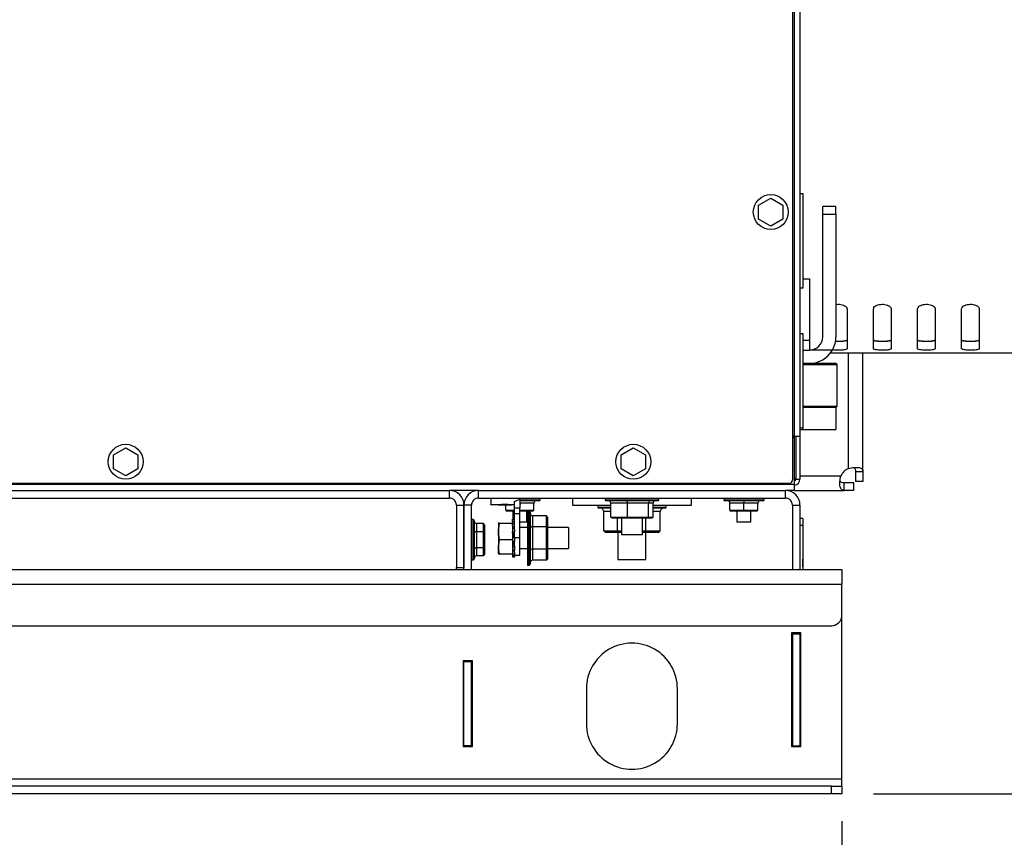
# Model space of a CAD drawing. Units: inches. Extents: x 0.3 to 16.7, y 0.3 to 10.7.
# Drawn here: x 6.5 to 7.7, y 2.2 to 3.2 of the extents above; entities that cross this region are included whole.
import ezdxf

# ---------------------------------------------------------------- set-up
doc = ezdxf.new("R2010")
doc.units = ezdxf.units.IN
doc.header["$MEASUREMENT"] = 0
doc.layers.add('FORMAT', color=7, linetype='Continuous')
doc.styles.add('SLDTEXTSTYLE0', font='TXT', dxfattribs={"width": 0.75})
doc.dimstyles.new('SLDDIMSTYLE0', dxfattribs={"dimtxt": 0.125, "dimasz": 0.13, "dimexe": 0, "dimexo": 0.0625, "dimgap": 0.03125, "dimtad": 0, "dimtih": 1, "dimtoh": 1, "dimlfac": 15, "dimrnd": 1e-09, "dimzin": 12, "dimdsep": 46, "dimtxsty": 'SLDTEXTSTYLE0', "dimsah": 1, "dimcen": 0.09, "dimadec": 0, "dimazin": 3, "dimtfac": 1, "dimtofl": 0, "dimtmove": 0, "dimatfit": 3, "dimfxl": 1, "dimfrac": 2, "dimtolj": 1, "dimtzin": 12, "dimarcsym": 0})
doc.dimstyles.new('SLDDIMSTYLE1', dxfattribs={"dimtxt": 0.125, "dimasz": 0.13, "dimexe": 0, "dimexo": 0.0625, "dimgap": 0.03125, "dimtad": 0, "dimtih": 1, "dimtoh": 1, "dimlfac": 15, "dimrnd": 1e-09, "dimzin": 4, "dimdsep": 46, "dimtxsty": 'SLDTEXTSTYLE0', "dimsah": 1, "dimcen": 0.09, "dimadec": 0, "dimazin": 1, "dimtfac": 1, "dimtofl": 0, "dimtmove": 0, "dimatfit": 3, "dimfxl": 1, "dimfrac": 2, "dimtolj": 1, "dimtzin": 12, "dimarcsym": 0})

# ---------------------------------------------------------------- blocks, each defined once
blk = doc.blocks.new('_D')
at = {"layer": 'FORMAT'}
for p, q in [((7.8926, 3.1429), (7.8926, 1.5304)), ((4.1638, 2.8607), (4.1638, 1.5304)), ((4.1638, 1.6554), (5.8204, 1.6554)), ((7.8926, 1.6554), (6.236, 1.6554))]:
    blk.add_line(p, q, dxfattribs=at)
for points in [[(4.1638, 1.6554), (4.2938, 1.6354), (4.2938, 1.6754)], [(7.8926, 1.6554), (7.7626, 1.6754), (7.7626, 1.6354)]]:
    blk.add_solid(points, dxfattribs=at)
at = {"layer": 'FORMAT', "insert": (5.8204, 1.7174), "char_height": 0.125, "attachment_point": 1, "style": 'SLDTEXTSTYLE0'}
blk.add_mtext('55.93', dxfattribs=at)
blk = doc.blocks.new('_D_1')
at = {"layer": 'FORMAT'}
for p, q in [((7.4446, 5.4336), (8.4332, 5.4336)), ((8.3082, 5.4336), (8.3082, 3.9606)), ((8.3082, 2.2892), (8.3082, 3.7622)), ((7.5552, 2.2892), (8.4332, 2.2892))]:
    blk.add_line(p, q, dxfattribs=at)
for points in [[(8.3082, 5.4336), (8.2882, 5.3036), (8.3282, 5.3036)], [(8.3082, 2.2892), (8.3282, 2.4192), (8.2882, 2.4192)]]:
    blk.add_solid(points, dxfattribs=at)
at = {"layer": 'FORMAT', "insert": (8.1004, 3.9233), "char_height": 0.125, "attachment_point": 1, "style": 'SLDTEXTSTYLE0'}
blk.add_mtext('47.17', dxfattribs=at)
blk = doc.blocks.new('_D_2')
at = {"layer": 'FORMAT'}
for p, q in [((5.1177, 2.2565), (5.1177, 1.8647)), ((7.5177, 2.2565), (7.5177, 1.8647)), ((5.1177, 1.9897), (6.1099, 1.9897)), ((7.5177, 1.9897), (6.5255, 1.9897))]:
    blk.add_line(p, q, dxfattribs=at)
for points in [[(5.1177, 1.9897), (5.2477, 1.9697), (5.2477, 2.0097)], [(7.5177, 1.9897), (7.3877, 2.0097), (7.3877, 1.9697)]]:
    blk.add_solid(points, dxfattribs=at)
at = {"layer": 'FORMAT', "insert": (6.1099, 2.0516), "char_height": 0.125, "attachment_point": 1, "style": 'SLDTEXTSTYLE0'}
blk.add_mtext('36.00', dxfattribs=at)

msp = doc.modelspace()

# ---------------------------------------------------------------- linework, layer by layer
at = {"color": 7, "linetype": 'Continuous', "lineweight": 25}
for p, q in [((7.45886, 3.97092), (7.45886, 2.66259)), ((7.46076, 3.91884), (7.46076, 2.71467)), ((7.4678, 3.91884), (7.4678, 2.71467)), ((7.47147, 3.00299), (7.4678, 3.00299)), ((7.47147, 2.89086), (7.47147, 3.00299)), ((7.41858, 2.98971), (7.43308, 2.99808)), ((7.41858, 2.97297), (7.41858, 2.98971)), ((7.43308, 2.99808), (7.44758, 2.98971)), ((7.44758, 2.98971), (7.44758, 2.97297)), ((7.51067, 2.98785), (7.49493, 2.98785)), ((7.49493, 2.97902), (7.49493, 2.98785)), ((7.49493, 2.83299), (7.49493, 2.97902)), ((7.49493, 2.97902), (7.51067, 2.97902)), ((7.51067, 2.97902), (7.51067, 2.98785)), ((7.51067, 2.97902), (7.51067, 2.83299)), ((7.43308, 2.9646), (7.41858, 2.97297)), ((7.44758, 2.97297), (7.43308, 2.9646)), ((7.47147, 2.90191), (7.47918, 2.90191)), ((7.47918, 2.90191), (7.47918, 2.82892)), ((7.47147, 2.89086), (7.4678, 2.89086)), ((7.5238, 2.86615), (7.5238, 2.81869)), ((7.55529, 2.81869), (7.55529, 2.86615)), ((7.57629, 2.86615), (7.57629, 2.81869)), ((7.60779, 2.81869), (7.60779, 2.86615)), ((7.62878, 2.86615), (7.62878, 2.81869)), ((7.66028, 2.81869), (7.66028, 2.86615)), ((7.68128, 2.86615), (7.68128, 2.81869)), ((7.47147, 2.83632), (7.4678, 2.83632)), ((7.47147, 2.7242), (7.47147, 2.83632)), ((7.47147, 2.82892), (7.47918, 2.82892)), ((7.47918, 2.82892), (7.47918, 2.81725)), ((7.47147, 2.81725), (7.47918, 2.81725)), ((7.50645, 2.81725), (7.47918, 2.81725)), ((7.81251, 2.81331), (7.50376, 2.81331)), ((7.52547, 2.6763), (7.52547, 2.81331)), ((7.54281, 2.67246), (7.54281, 2.81331)), ((7.47147, 2.8015), (7.51067, 2.8015)), ((7.47147, 2.80019), (7.51199, 2.80019)), ((7.51199, 2.80019), (7.51067, 2.8015)), ((7.51199, 2.75032), (7.51199, 2.80019)), ((7.51067, 2.74901), (7.4713, 2.74901)), ((7.47147, 2.75032), (7.51199, 2.75032)), ((7.51067, 2.74901), (7.51199, 2.75032)), ((7.51067, 2.74901), (7.51067, 2.72276)), ((7.47147, 2.7242), (7.4678, 2.7242)), ((7.4678, 2.72276), (7.4713, 2.72276)), ((7.4713, 2.7242), (7.4713, 2.72276)), ((7.4713, 2.72276), (7.51067, 2.72276)), ((7.45886, 2.71467), (7.46076, 2.71467)), ((7.46135, 2.71259), (7.45886, 2.71259)), ((7.46076, 2.71467), (7.4678, 2.71467)), ((7.46076, 2.71467), (7.46076, 2.71259)), ((7.46135, 2.65714), (7.46135, 2.71259)), ((7.46282, 2.71467), (7.46282, 2.66359)), ((7.4678, 2.71467), (7.4678, 2.66359)), ((6.65061, 2.69259), (6.66511, 2.70096)), ((6.66511, 2.70096), (6.67961, 2.69259)), ((7.25478, 2.69259), (7.26928, 2.70096)), ((7.26928, 2.70096), (7.28378, 2.69259)), ((6.65061, 2.67585), (6.65061, 2.69259)), ((6.67961, 2.69259), (6.67961, 2.67585)), ((7.25478, 2.67585), (7.25478, 2.69259)), ((7.28378, 2.69259), (7.28378, 2.67585)), ((6.66511, 2.66748), (6.65061, 2.67585)), ((6.67961, 2.67585), (6.66511, 2.66748)), ((7.26928, 2.66748), (7.25478, 2.67585)), ((7.28378, 2.67585), (7.26928, 2.66748)), ((7.46282, 2.66359), (7.4678, 2.66359)), ((7.4678, 2.66742), (7.51659, 2.66742)), ((7.54281, 2.67246), (7.53381, 2.67246)), ((7.53381, 2.67246), (7.53381, 2.66095)), ((7.54281, 2.66095), (7.53381, 2.66095)), ((7.54281, 2.67246), (7.54281, 2.66095)), ((7.46135, 2.65714), (6.47426, 2.65714)), ((7.45469, 2.65842), (6.47969, 2.65842)), ((6.48304, 2.65009), (7.05051, 2.65009)), ((7.05051, 2.64112), (7.05051, 2.65009)), ((7.08511, 2.65009), (7.05051, 2.65009)), ((7.08511, 2.64112), (7.08511, 2.65009)), ((7.08511, 2.65009), (7.45051, 2.65009)), ((7.46135, 2.65009), (7.45051, 2.65009)), ((7.45051, 2.64112), (7.45051, 2.65009)), ((7.46135, 2.65009), (7.46135, 2.65714)), ((7.46135, 2.65009), (7.52044, 2.65009)), ((7.52044, 2.65009), (7.52044, 2.65909)), ((7.53195, 2.65909), (7.52044, 2.65909)), ((7.53195, 2.65009), (7.52044, 2.65009)), ((7.53195, 2.65009), (7.53195, 2.65909)), ((6.48304, 2.64112), (7.05051, 2.64112)), ((7.08511, 2.64112), (7.45051, 2.64112)), ((7.0997, 2.64112), (7.0997, 2.6332)), ((7.13447, 2.63935), (7.13356, 2.63935)), ((7.13447, 2.63935), (7.13447, 2.62897)), ((7.15709, 2.63779), (7.13447, 2.63779)), ((7.13476, 2.6332), (7.13476, 2.64112)), ((7.13476, 2.63912), (7.15842, 2.63912)), ((7.15842, 2.63912), (7.15842, 2.64112)), ((7.19681, 2.64112), (7.19681, 2.63243)), ((7.23575, 2.64112), (7.23575, 2.63912)), ((7.23575, 2.63912), (7.29986, 2.63912)), ((7.29853, 2.63779), (7.23708, 2.63779)), ((7.29986, 2.63912), (7.29986, 2.64112)), ((7.33881, 2.63243), (7.33881, 2.64112)), ((7.37719, 2.64112), (7.37719, 2.63912)), ((7.37719, 2.63912), (7.42509, 2.63912)), ((7.42375, 2.63779), (7.37852, 2.63779)), ((7.40114, 2.63779), (7.40114, 2.63512)), ((7.42509, 2.63912), (7.42509, 2.64112)), ((7.05884, 2.63279), (7.06781, 2.63279)), ((7.05884, 2.63279), (7.05884, 2.55842)), ((7.06781, 2.63279), (7.06781, 2.55842)), ((7.07677, 2.63279), (7.06781, 2.63279)), ((7.06781, 2.55587), (7.06781, 2.63279)), ((7.07677, 2.55587), (7.07677, 2.63279)), ((7.11781, 2.62683), (7.11781, 2.63275)), ((7.11781, 2.62683), (7.12781, 2.62683)), ((7.11781, 2.62683), (7.11914, 2.6255)), ((7.12781, 2.62897), (7.12781, 2.63683)), ((7.13447, 2.62897), (7.12781, 2.62897)), ((7.12781, 2.62251), (7.12781, 2.62897)), ((7.13447, 2.62251), (7.13447, 2.62897)), ((7.13447, 2.62683), (7.15114, 2.62683)), ((7.15114, 2.63512), (7.13476, 2.63512)), ((7.15114, 2.62683), (7.14981, 2.6255)), ((7.15114, 2.62683), (7.15114, 2.63512)), ((7.19681, 2.63243), (7.24269, 2.63243)), ((7.2271, 2.63243), (7.2271, 2.63043)), ((7.2271, 2.63043), (7.24269, 2.63043)), ((7.24269, 2.6291), (7.22843, 2.6291)), ((7.26248, 2.63512), (7.24269, 2.63512)), ((7.24269, 2.6185), (7.24269, 2.63512)), ((7.28759, 2.63512), (7.26248, 2.63512)), ((7.26248, 2.6185), (7.26248, 2.63512)), ((7.28759, 2.6185), (7.28759, 2.63512)), ((7.29292, 2.63512), (7.28759, 2.63512)), ((7.29292, 2.6185), (7.29292, 2.63512)), ((7.29292, 2.63243), (7.33881, 2.63243)), ((7.29292, 2.63043), (7.30851, 2.63043)), ((7.30718, 2.6291), (7.29292, 2.6291)), ((7.30851, 2.63043), (7.30851, 2.63243)), ((7.40114, 2.63512), (7.38447, 2.63512)), ((7.38447, 2.62683), (7.38447, 2.63512)), ((7.38447, 2.62683), (7.40114, 2.62683)), ((7.38447, 2.62683), (7.38581, 2.6255)), ((7.41781, 2.63512), (7.40114, 2.63512)), ((7.40114, 2.62683), (7.40114, 2.63512)), ((7.40114, 2.62683), (7.40114, 2.6255)), ((7.40114, 2.62683), (7.41781, 2.62683)), ((7.41781, 2.62683), (7.41647, 2.6255)), ((7.41781, 2.62683), (7.41781, 2.63512)), ((7.45884, 2.63279), (7.46781, 2.63279)), ((7.45884, 2.63279), (7.45884, 2.55587)), ((7.46781, 2.63279), (7.46781, 2.55587)), ((7.07877, 2.61539), (7.07677, 2.61539)), ((7.07877, 2.59144), (7.07877, 2.61539)), ((7.08011, 2.61406), (7.08011, 2.59144)), ((7.12781, 2.6255), (7.11914, 2.6255)), ((7.12781, 2.61583), (7.12554, 2.61583)), ((7.12554, 2.61545), (7.12554, 2.61583)), ((7.12781, 2.61545), (7.12554, 2.61545)), ((7.12554, 2.61304), (7.12554, 2.61545)), ((7.12614, 2.6255), (7.12614, 2.61583)), ((7.12781, 2.62251), (7.13447, 2.62251)), ((7.12781, 2.60347), (7.12781, 2.62251)), ((7.14981, 2.6255), (7.13447, 2.6255)), ((7.13447, 2.59394), (7.13447, 2.62251)), ((7.14281, 2.61236), (7.14281, 2.6255)), ((7.14544, 2.62548), (7.14344, 2.62548)), ((7.14344, 2.62548), (7.14344, 2.59343)), ((7.14544, 2.59343), (7.14544, 2.62548)), ((7.14677, 2.62415), (7.14677, 2.59343)), ((7.14944, 2.61989), (7.14944, 2.60666)), ((7.16606, 2.61989), (7.14944, 2.61989)), ((7.16606, 2.60666), (7.16606, 2.61989)), ((7.1674, 2.61835), (7.16606, 2.61989)), ((7.1674, 2.61835), (7.1674, 2.60589)), ((7.23413, 2.60214), (7.23413, 2.6251)), ((7.24269, 2.6251), (7.23413, 2.6251)), ((7.24269, 2.6185), (7.26248, 2.6185)), ((7.24416, 2.61717), (7.24269, 2.6185)), ((7.26279, 2.61717), (7.24416, 2.61717)), ((7.25067, 2.60214), (7.25067, 2.61717)), ((7.25531, 2.61717), (7.25531, 2.59736)), ((7.26248, 2.6185), (7.28759, 2.6185)), ((7.26248, 2.6185), (7.26279, 2.61717)), ((7.28644, 2.61717), (7.26279, 2.61717)), ((7.28031, 2.59736), (7.28031, 2.61717)), ((7.28435, 2.60214), (7.28435, 2.61717)), ((7.28759, 2.6185), (7.28644, 2.61717)), ((7.29146, 2.61717), (7.28644, 2.61717)), ((7.28759, 2.6185), (7.29292, 2.6185)), ((7.29292, 2.6185), (7.29146, 2.61717)), ((7.30148, 2.6251), (7.29292, 2.6251)), ((7.30148, 2.60214), (7.30148, 2.6251)), ((7.40114, 2.6255), (7.38581, 2.6255)), ((7.39281, 2.6255), (7.39281, 2.61236)), ((7.41647, 2.6255), (7.40114, 2.6255)), ((7.40947, 2.61236), (7.40947, 2.6255)), ((7.47114, 2.61676), (7.46781, 2.61676)), ((7.47114, 2.61676), (7.47114, 2.60842)), ((7.08277, 2.61069), (7.08277, 2.60106)), ((7.09106, 2.61069), (7.08277, 2.61069)), ((7.09106, 2.60106), (7.09106, 2.61069)), ((7.0924, 2.60915), (7.09106, 2.61069)), ((7.0924, 2.60915), (7.0924, 2.60029)), ((7.1089, 2.61184), (7.10887, 2.61176)), ((7.10887, 2.61169), (7.109, 2.61184)), ((7.10887, 2.61169), (7.10887, 2.60152)), ((7.10887, 2.60112), (7.1099, 2.61073)), ((7.10887, 2.60152), (7.10887, 2.60436)), ((7.10887, 2.60436), (7.10887, 2.60436)), ((7.12554, 2.61073), (7.1099, 2.61073)), ((7.12781, 2.61304), (7.12554, 2.61304)), ((7.12554, 2.61304), (7.12554, 2.61046)), ((7.12781, 2.61046), (7.12554, 2.61046)), ((7.12554, 2.60853), (7.12554, 2.61046)), ((7.12554, 2.60853), (7.12554, 2.605)), ((7.12781, 2.60697), (7.12554, 2.60697)), ((7.12781, 2.605), (7.12554, 2.605)), ((7.12554, 2.605), (7.12554, 2.6009)), ((7.12781, 2.60347), (7.12781, 2.6009)), ((7.14281, 2.61236), (7.13447, 2.61236)), ((7.14344, 2.60593), (7.13447, 2.60593)), ((7.14944, 2.60666), (7.14944, 2.5802)), ((7.16606, 2.60666), (7.14944, 2.60666)), ((7.16606, 2.5802), (7.16606, 2.60666)), ((7.1674, 2.60589), (7.16606, 2.60666)), ((7.19221, 2.60593), (7.1674, 2.60593)), ((7.1674, 2.60589), (7.1674, 2.58097)), ((7.19221, 2.60593), (7.19221, 2.59229)), ((7.40114, 2.61236), (7.39281, 2.61236)), ((7.40947, 2.61236), (7.40114, 2.61236)), ((7.47114, 2.60842), (7.46781, 2.60842)), ((7.47114, 2.60842), (7.47114, 2.55587)), ((7.47121, 2.60806), (7.47114, 2.60806)), ((7.47121, 2.60262), (7.47114, 2.60262)), ((7.47121, 2.60806), (7.47121, 2.60262)), ((7.47121, 2.60262), (7.47121, 2.58342)), ((7.07877, 2.56749), (7.07877, 2.59144)), ((7.08011, 2.59144), (7.08011, 2.56883)), ((7.08277, 2.60106), (7.08277, 2.58182)), ((7.09106, 2.60106), (7.08277, 2.60106)), ((7.09106, 2.58182), (7.09106, 2.60106)), ((7.0924, 2.60029), (7.09106, 2.60106)), ((7.0924, 2.60029), (7.0924, 2.58259)), ((7.10887, 2.60152), (7.10887, 2.60112)), ((7.10887, 2.60071), (7.10887, 2.60152)), ((7.10887, 2.60152), (7.10887, 2.60152)), ((7.1099, 2.59151), (7.10887, 2.60112)), ((7.10887, 2.60112), (7.10887, 2.60071)), ((7.10887, 2.60071), (7.10887, 2.58286)), ((7.10887, 2.60071), (7.10887, 2.60071)), ((7.10887, 2.59648), (7.10887, 2.60071)), ((7.10887, 2.59648), (7.10887, 2.59648)), ((7.10887, 2.58286), (7.1099, 2.59151)), ((7.12554, 2.59151), (7.1099, 2.59151)), ((7.12781, 2.6009), (7.12554, 2.6009)), ((7.12554, 2.5992), (7.12554, 2.6009)), ((7.12554, 2.5992), (7.12554, 2.59406)), ((7.12781, 2.59908), (7.12554, 2.59908)), ((7.12781, 2.5972), (7.12554, 2.5972)), ((7.12781, 2.59564), (7.12554, 2.59564)), ((7.12781, 2.5942), (7.12554, 2.5942)), ((7.12554, 2.59406), (7.12554, 2.59385)), ((7.12781, 2.59385), (7.12554, 2.59385)), ((7.12554, 2.59385), (7.12554, 2.58934)), ((7.12781, 2.60042), (7.12781, 2.6009)), ((7.12781, 2.59403), (7.12781, 2.60042)), ((7.12781, 2.59403), (7.12781, 2.59385)), ((7.12781, 2.59394), (7.13447, 2.59394)), ((7.12781, 2.59385), (7.12781, 2.58934)), ((7.13447, 2.57316), (7.13447, 2.59394)), ((7.14344, 2.59343), (7.14344, 2.56137)), ((7.14544, 2.56137), (7.14544, 2.59343)), ((7.14677, 2.59343), (7.14677, 2.56271)), ((7.19221, 2.59229), (7.19221, 2.58093)), ((7.23413, 2.60214), (7.25067, 2.60214)), ((7.23413, 2.60214), (7.23644, 2.60014)), ((7.25185, 2.60014), (7.23644, 2.60014)), ((7.25067, 2.60214), (7.25531, 2.60214)), ((7.25067, 2.60214), (7.25185, 2.60014)), ((7.25114, 2.60014), (7.25114, 2.56792)), ((7.25531, 2.60014), (7.25185, 2.60014)), ((7.28031, 2.59736), (7.25531, 2.59736)), ((7.28031, 2.60214), (7.28435, 2.60214)), ((7.28322, 2.60014), (7.28031, 2.60014)), ((7.28322, 2.60014), (7.28435, 2.60214)), ((7.29917, 2.60014), (7.28322, 2.60014)), ((7.28435, 2.60214), (7.30148, 2.60214)), ((7.28447, 2.56792), (7.28447, 2.60014)), ((7.29917, 2.60014), (7.30148, 2.60214)), ((7.08277, 2.58182), (7.08277, 2.5722)), ((7.09106, 2.58182), (7.08277, 2.58182)), ((7.09106, 2.58182), (7.0924, 2.58259)), ((7.09106, 2.5722), (7.09106, 2.58182)), ((7.0924, 2.58259), (7.0924, 2.57374)), ((7.10887, 2.58528), (7.10887, 2.58528)), ((7.10887, 2.5852), (7.10887, 2.58528)), ((7.10887, 2.5852), (7.10887, 2.5852)), ((7.10887, 2.57514), (7.10887, 2.5852)), ((7.1099, 2.57421), (7.10887, 2.58286)), ((7.10887, 2.58286), (7.10887, 2.57513)), ((7.12781, 2.58934), (7.12554, 2.58934)), ((7.12554, 2.58934), (7.12554, 2.58484)), ((7.12781, 2.58851), (7.12554, 2.58851)), ((7.12781, 2.58702), (7.12554, 2.58702)), ((7.12781, 2.58501), (7.12554, 2.58501)), ((7.12554, 2.58484), (7.12554, 2.5826)), ((7.12781, 2.5826), (7.12554, 2.5826)), ((7.12554, 2.5826), (7.12554, 2.57887)), ((7.12781, 2.57887), (7.12554, 2.57887)), ((7.12554, 2.57887), (7.12554, 2.57651)), ((7.12781, 2.58367), (7.12781, 2.58969)), ((7.12781, 2.58382), (7.12781, 2.5826)), ((7.12781, 2.5826), (7.12781, 2.57887)), ((7.12781, 2.57618), (7.12781, 2.57887)), ((7.13447, 2.58093), (7.14344, 2.58093)), ((7.14944, 2.5802), (7.14944, 2.56697)), ((7.16606, 2.5802), (7.14944, 2.5802)), ((7.16606, 2.5802), (7.1674, 2.58097)), ((7.16606, 2.56697), (7.16606, 2.5802)), ((7.1674, 2.58097), (7.1674, 2.56851)), ((7.1674, 2.58093), (7.19221, 2.58093)), ((7.47121, 2.58342), (7.47114, 2.58342)), ((7.07677, 2.56749), (7.07877, 2.56749)), ((7.09106, 2.5722), (7.08277, 2.5722)), ((7.09106, 2.5722), (7.0924, 2.57374)), ((7.10887, 2.57514), (7.10887, 2.57514)), ((7.10887, 2.5751), (7.1089, 2.57502)), ((7.12554, 2.57421), (7.1099, 2.57421)), ((7.12781, 2.57808), (7.12554, 2.57808)), ((7.12554, 2.57651), (7.12554, 2.57424)), ((7.12781, 2.57424), (7.12554, 2.57424)), ((7.12554, 2.57424), (7.12554, 2.57231)), ((7.12781, 2.57231), (7.12554, 2.57231)), ((7.12554, 2.57231), (7.12554, 2.57103)), ((7.12554, 2.57103), (7.12781, 2.57103)), ((7.12781, 2.57103), (7.12554, 2.57103)), ((7.12781, 2.57618), (7.12781, 2.57424)), ((7.12781, 2.57424), (7.12781, 2.57231)), ((7.12781, 2.57316), (7.13447, 2.57316)), ((7.12781, 2.57231), (7.12781, 2.57103)), ((7.16606, 2.56697), (7.1674, 2.56851)), ((7.25114, 2.56792), (7.26764, 2.56792)), ((7.26764, 2.56792), (7.28447, 2.56792)), ((7.47121, 2.57676), (7.47114, 2.57676)), ((7.47121, 2.57642), (7.47114, 2.57642)), ((7.47121, 2.57292), (7.47114, 2.57292)), ((7.47121, 2.57259), (7.47114, 2.57259)), ((7.47121, 2.56851), (7.47114, 2.56851)), ((7.47121, 2.56827), (7.47114, 2.56827)), ((7.47121, 2.57676), (7.47121, 2.57642)), ((7.47121, 2.57642), (7.47121, 2.57292)), ((7.47121, 2.57292), (7.47121, 2.57259)), ((7.47121, 2.55909), (7.47121, 2.56827)), ((5.82734, 2.55587), (7.51772, 2.55587)), ((7.05884, 2.55842), (7.06781, 2.55842)), ((7.05884, 2.55587), (7.05884, 2.55842)), ((7.14344, 2.56137), (7.14544, 2.56137)), ((7.16606, 2.56697), (7.14944, 2.56697)), ((7.47121, 2.55909), (7.47114, 2.55909)), ((7.47121, 2.55885), (7.47114, 2.55885)), ((7.51772, 2.55587), (7.51772, 2.53857)), ((5.11772, 2.53857), (7.51772, 2.53857)), ((7.51772, 2.5017), (7.51772, 2.53857)), ((7.51772, 2.3065), (7.51772, 2.5017)), ((5.13022, 2.4892), (7.50522, 2.4892)), ((7.46887, 2.48063), (7.45787, 2.48063)), ((7.45787, 2.48063), (7.45787, 2.34529)), ((7.45884, 2.48063), (7.45884, 2.47949)), ((7.45884, 2.47949), (7.46781, 2.47949)), ((7.45884, 2.47949), (7.45884, 2.34615)), ((7.46781, 2.48063), (7.46781, 2.47949)), ((7.46781, 2.47949), (7.46781, 2.34615)), ((7.46887, 2.34529), (7.46887, 2.48063)), ((7.07781, 2.44729), (7.06681, 2.44729)), ((7.06681, 2.44729), (7.06681, 2.34529)), ((7.06781, 2.44615), (7.06781, 2.44729)), ((7.07677, 2.44615), (7.06781, 2.44615)), ((7.06781, 2.34615), (7.06781, 2.44615)), ((7.07677, 2.44615), (7.07677, 2.44729)), ((7.07677, 2.34615), (7.07677, 2.44615)), ((7.07781, 2.34529), (7.07781, 2.44729)), ((7.21356, 2.4142), (7.21356, 2.37253)), ((7.32189, 2.37253), (7.32189, 2.4142)), ((7.06681, 2.34529), (7.07781, 2.34529)), ((7.07677, 2.34615), (7.06781, 2.34615)), ((7.45787, 2.34529), (7.46887, 2.34529)), ((7.45884, 2.34615), (7.46781, 2.34615)), ((7.51772, 2.3065), (5.11772, 2.3065)), ((7.50522, 2.29817), (5.13022, 2.29817)), ((7.50522, 2.2892), (7.50522, 2.29817)), ((7.50522, 2.29817), (7.51772, 2.29817)), ((7.51772, 2.29817), (7.51772, 2.3065)), ((7.51772, 2.29817), (7.51772, 2.2892)), ((7.50522, 2.2892), (5.13022, 2.2892)), ((7.51772, 2.2892), (7.50522, 2.2892))]:
    msp.add_line(p, q, dxfattribs=at)
at = {"color": 7, "linetype": 'Continuous', "lineweight": 25, "flags": 128}
for points in [[(7.12781, 2.63284), (7.12428, 2.63279), (7.12038, 2.63276), (7.1163, 2.63275), (7.11227, 2.63277), (7.10852, 2.63281), (7.10523, 2.63287), (7.1026, 2.63295), (7.10076, 2.63304), (7.09982, 2.63314), (7.09982, 2.63325), (7.10076, 2.63335), (7.1026, 2.63344), (7.10523, 2.63352), (7.10852, 2.63358), (7.11227, 2.63362), (7.1163, 2.63364), (7.12038, 2.63363), (7.12428, 2.6336), (7.12781, 2.63355)], [(7.12781, 2.63293), (7.1247, 2.63287), (7.12108, 2.63283), (7.1172, 2.63282), (7.11332, 2.63283), (7.10971, 2.63287), (7.10661, 2.63293), (7.10423, 2.63301), (7.10274, 2.6331), (7.10223, 2.6332), (7.10274, 2.63329), (7.10423, 2.63338), (7.10661, 2.63346), (7.10971, 2.63352), (7.11332, 2.63356), (7.1172, 2.63357), (7.12108, 2.63356), (7.1247, 2.63352), (7.12781, 2.63346)], [(7.13447, 2.63328), (7.1346, 2.63326), (7.13469, 2.63324), (7.13474, 2.63322), (7.13476, 2.6332), (7.13474, 2.63318), (7.13469, 2.63315), (7.1346, 2.63313), (7.13447, 2.63311)]]:
    msp.add_lwpolyline(points, dxfattribs=at)
at = {"color": 7, "linetype": 'Continuous', "lineweight": 25}
for centre in [(7.43308, 2.98134), (6.66511, 2.68422), (7.26928, 2.68422)]:
    msp.add_circle(centre, 0.02083, dxfattribs=at)
for centre, radius, start, end in [((7.47918, 2.83299), 0.01575, 270.00012, 359.99931), ((7.47918, 2.833), 0.0315, 330.00041, 359.99914), ((7.47918, 2.83299), 0.0315, 269.99947, 330.00061), ((7.53195, 2.66095), 0.01667, 112.87016, 157.12984), ((7.45469, 2.66259), 0.00417, 270.0006, 359.9994), ((7.46076, 2.66359), 0.00207, 286.67829, 0.00909), ((7.46076, 2.66359), 0.00705, 274.82913, 0.00135), ((7.05051, 2.63279), 0.0173, 359.99998, 90.00002), ((7.08511, 2.63279), 0.0173, 89.99946, 180.00002), ((7.45051, 2.63279), 0.0173, 359.99998, 90.00054), ((7.05051, 2.63279), 0.00833, 359.99984, 90.00016), ((7.08511, 2.63279), 0.00833, 89.99877, 180.00016), ((7.15381, 2.63513), 0.00267, 89.99496, 180.00504), ((7.15709, 2.63912), 0.00133, 270.01065, 359.99607), ((7.23708, 2.63912), 0.00133, 180.00393, 269.99607), ((7.23989, 2.63499), 0.00281, 2.84688, 92.38778), ((7.25915, 2.63576), 0.00339, 349.27641, 36.89492), ((7.2901, 2.63529), 0.00251, 94.67208, 183.71579), ((7.29572, 2.63499), 0.0028, 87.49896, 177.26943), ((7.29853, 2.63912), 0.00133, 270.01065, 359.99607), ((7.37852, 2.63912), 0.00133, 180.00393, 269.99607), ((7.38181, 2.63512), 0.00267, 0.00076, 89.99924), ((7.42047, 2.63512), 0.00267, 89.99491, 180.00173), ((7.42375, 2.63913), 0.00133, 270.0154, 359.9846), ((7.45051, 2.63279), 0.00833, 359.99984, 90.00123), ((7.22843, 2.63043), 0.00133, 180.00393, 269.99607), ((7.22981, 2.62478), 0.00433, 4.22855, 93.98201), ((7.30581, 2.62476), 0.00434, 86.18742, 175.60202), ((7.30718, 2.63043), 0.00133, 270.00393, 359.99607), ((7.07877, 2.61406), 0.00133, 0.00393, 89.99607), ((7.14544, 2.62415), 0.00133, 0.0154, 89.9846), ((7.14966, 2.62278), 0.0029, 176.18322, 265.60032), ((7.083, 2.61358), 0.0029, 176.35635, 265.43051), ((7.08231, 2.60334), 0.00232, 198.5152, 281.48739), ((7.14898, 2.60894), 0.00232, 198.52136, 281.47832), ((7.08235, 2.57948), 0.00238, 79.67761, 160.31981), ((7.14899, 2.57789), 0.00235, 79.11102, 160.89434), ((7.07877, 2.56883), 0.00133, 269.99245, 0.00083), ((7.08299, 2.56931), 0.0029, 94.4025, 183.80776), ((7.14544, 2.56271), 0.00133, 270.00393, 359.99607), ((7.14965, 2.56409), 0.00289, 94.23381, 183.98266), ((7.50522, 2.5017), 0.0125, 270.0001, 0.00062), ((7.26772, 2.4142), 0.05417, 359.99992, 180.00008), ((7.26772, 2.37253), 0.05417, 179.99992, 0.00008)]:
    msp.add_arc(centre, radius, start, end, dxfattribs=at)
for points, knots in [([(7.51067, 2.87148), (7.51085, 2.87152), (7.51218, 2.87181), (7.51467, 2.87173), (7.51793, 2.87123), (7.52072, 2.8702), (7.52278, 2.86872), (7.52373, 2.8672), (7.52378, 2.86634), (7.5238, 2.86615)], [0, 0, 0, 0, 0.0340448, 0.265279, 0.4755526, 0.6733671, 0.833412, 0.9633765, 1, 1, 1, 1]), ([(7.55529, 2.86615), (7.55544, 2.8668), (7.55578, 2.86825), (7.55783, 2.86988), (7.5605, 2.87105), (7.56377, 2.8717), (7.56716, 2.87176), (7.57043, 2.87122), (7.57321, 2.8702), (7.57527, 2.86872), (7.57622, 2.8672), (7.57628, 2.86634), (7.57629, 2.86615)], [0, 0, 0, 0, 0.0758805, 0.1704913, 0.2890256, 0.4174938, 0.5569359, 0.6837382, 0.8030271, 0.8995446, 0.9779147, 1, 1, 1, 1]), ([(7.60779, 2.86615), (7.60794, 2.8668), (7.60828, 2.86825), (7.61032, 2.86988), (7.61299, 2.87105), (7.61626, 2.8717), (7.61965, 2.87176), (7.62292, 2.87122), (7.6257, 2.8702), (7.62776, 2.86872), (7.62871, 2.8672), (7.62877, 2.86634), (7.62878, 2.86615)], [0, 0, 0, 0, 0.0758804, 0.1704911, 0.2890308, 0.4174988, 0.5569347, 0.6837428, 0.8030316, 0.8995441, 0.9779141, 1, 1, 1, 1]), ([(7.66028, 2.86615), (7.66043, 2.8668), (7.66077, 2.86825), (7.66281, 2.86988), (7.66548, 2.87105), (7.66875, 2.8717), (7.67215, 2.87176), (7.67541, 2.87122), (7.6782, 2.8702), (7.68026, 2.86872), (7.68121, 2.8672), (7.68127, 2.86634), (7.68128, 2.86615)], [0, 0, 0, 0, 0.0758825, 0.1704933, 0.2890276, 0.4174957, 0.5569379, 0.6837401, 0.8030291, 0.8995417, 0.9779147, 1, 1, 1, 1]), ([(7.5238, 2.82904), (7.52361, 2.82884), (7.52302, 2.8282), (7.52117, 2.82798), (7.51872, 2.8276), (7.51554, 2.82747), (7.5125, 2.82741), (7.51053, 2.82751), (7.50976, 2.82755)], [0, 0, 0, 0, 0.0569598, 0.178619, 0.3650801, 0.5861481, 0.8390252, 1, 1, 1, 1]), ([(7.50979, 2.82773), (7.51016, 2.8277), (7.51174, 2.8276), (7.51444, 2.82761), (7.51772, 2.82774), (7.52056, 2.82798), (7.52241, 2.8284), (7.52367, 2.82877), (7.52378, 2.82919), (7.5238, 2.82925)], [0, 0, 0, 0, 0.0777373, 0.3305175, 0.5625127, 0.768905, 0.9115326, 0.9871136, 1, 1, 1, 1]), ([(7.55529, 2.82925), (7.55548, 2.82904), (7.55607, 2.82839), (7.55792, 2.82817), (7.56037, 2.82778), (7.56355, 2.82764), (7.56693, 2.8276), (7.57021, 2.82774), (7.57305, 2.82798), (7.5749, 2.8284), (7.57617, 2.82877), (7.57628, 2.82919), (7.57629, 2.82925)], [0, 0, 0, 0, 0.0380623, 0.1187208, 0.2422791, 0.3887387, 0.5562835, 0.7100381, 0.8468308, 0.9413615, 0.9914613, 1, 1, 1, 1]), ([(7.57629, 2.82904), (7.5761, 2.82884), (7.57551, 2.8282), (7.57366, 2.82798), (7.57121, 2.8276), (7.56803, 2.82746), (7.56465, 2.82742), (7.56137, 2.82756), (7.55853, 2.8278), (7.55669, 2.82822), (7.55542, 2.82857), (7.55531, 2.82898), (7.55529, 2.82904)], [0, 0, 0, 0, 0.0377793, 0.1184644, 0.2421371, 0.3887704, 0.5564944, 0.7103933, 0.847272, 0.9417687, 0.9916289, 1, 1, 1, 1]), ([(7.60779, 2.82925), (7.60797, 2.82904), (7.60856, 2.82839), (7.61041, 2.82817), (7.61286, 2.82778), (7.61604, 2.82764), (7.61942, 2.8276), (7.62271, 2.82774), (7.62555, 2.82798), (7.6274, 2.8284), (7.62866, 2.82877), (7.62877, 2.82919), (7.62878, 2.82925)], [0, 0, 0, 0, 0.0380622, 0.1187205, 0.2422783, 0.3887375, 0.5562819, 0.7100432, 0.8468283, 0.9413658, 0.9914592, 1, 1, 1, 1]), ([(7.62878, 2.82904), (7.6286, 2.82884), (7.628, 2.8282), (7.62616, 2.82798), (7.62371, 2.8276), (7.62053, 2.82746), (7.61715, 2.82742), (7.61386, 2.82756), (7.61102, 2.8278), (7.60918, 2.82822), (7.60791, 2.82857), (7.6078, 2.82898), (7.60779, 2.82904)], [0, 0, 0, 0, 0.0377791, 0.1184705, 0.2421424, 0.3887675, 0.5564902, 0.7103954, 0.847273, 0.9417691, 0.9916289, 1, 1, 1, 1]), ([(7.66028, 2.82925), (7.66047, 2.82904), (7.66105, 2.82839), (7.66291, 2.82817), (7.66536, 2.82778), (7.66854, 2.82764), (7.67191, 2.8276), (7.6752, 2.82774), (7.67804, 2.82798), (7.67989, 2.8284), (7.68115, 2.82877), (7.68126, 2.82919), (7.68128, 2.82925)], [0, 0, 0, 0, 0.0380675, 0.1187259, 0.242284, 0.3887435, 0.5562809, 0.7100425, 0.846835, 0.9413657, 0.9914592, 1, 1, 1, 1]), ([(7.68128, 2.82904), (7.68109, 2.82884), (7.6805, 2.8282), (7.67865, 2.82798), (7.6762, 2.8276), (7.67302, 2.82746), (7.66964, 2.82742), (7.66636, 2.82756), (7.66352, 2.8278), (7.66167, 2.82822), (7.66041, 2.82857), (7.6603, 2.82898), (7.66028, 2.82904)], [0, 0, 0, 0, 0.0377793, 0.1184711, 0.2421435, 0.3887694, 0.556493, 0.7103916, 0.8472772, 0.9417667, 0.9916267, 1, 1, 1, 1]), ([(7.5238, 2.81869), (7.5236, 2.81848), (7.52298, 2.8178), (7.52104, 2.81758), (7.51851, 2.8172), (7.51529, 2.81706), (7.51195, 2.81704), (7.50899, 2.81714), (7.50723, 2.81735), (7.50654, 2.81743)], [0, 0, 0, 0, 0.048689, 0.1531437, 0.311629, 0.4952575, 0.6985144, 0.8809666, 1, 1, 1, 1]), ([(7.57629, 2.81869), (7.57609, 2.81848), (7.57547, 2.8178), (7.57354, 2.81758), (7.571, 2.81719), (7.56778, 2.81706), (7.56444, 2.81703), (7.56125, 2.81718), (7.55849, 2.81742), (7.55668, 2.81784), (7.55542, 2.8182), (7.55531, 2.81863), (7.55529, 2.81869)], [0, 0, 0, 0, 0.0395281, 0.1243409, 0.2530314, 0.4021299, 0.5671587, 0.7153021, 0.8476532, 0.9403563, 0.9911011, 1, 1, 1, 1]), ([(7.62878, 2.81869), (7.62859, 2.81848), (7.62797, 2.8178), (7.62603, 2.81758), (7.6235, 2.81719), (7.62028, 2.81706), (7.61694, 2.81703), (7.61374, 2.81718), (7.61099, 2.81742), (7.60917, 2.81784), (7.60792, 2.8182), (7.6078, 2.81863), (7.60779, 2.81869)], [0, 0, 0, 0, 0.0395332, 0.1243456, 0.2530282, 0.4021259, 0.5671611, 0.7153037, 0.8476469, 0.9403566, 0.9911012, 1, 1, 1, 1]), ([(7.68128, 2.81869), (7.68108, 2.81848), (7.68046, 2.8178), (7.67852, 2.81758), (7.67599, 2.81719), (7.67277, 2.81706), (7.66943, 2.81703), (7.66623, 2.81718), (7.66348, 2.81742), (7.66167, 2.81784), (7.66041, 2.8182), (7.6603, 2.81863), (7.66028, 2.81869)], [0, 0, 0, 0, 0.0395332, 0.1243456, 0.2530284, 0.4021263, 0.5671616, 0.7153043, 0.8476476, 0.9403503, 0.9911012, 1, 1, 1, 1]), ([(7.52547, 2.6763), (7.52663, 2.6766), (7.52891, 2.67717), (7.53231, 2.67758), (7.53546, 2.67766), (7.53818, 2.67738), (7.54032, 2.67674), (7.54241, 2.67533), (7.54265, 2.67358), (7.54281, 2.67246)], [0, 0, 0, 0, 0.1768247, 0.3497597, 0.5083993, 0.6443323, 0.7536433, 0.8406745, 1, 1, 1, 1]), ([(7.53119, 2.67738), (7.53134, 2.67735), (7.53191, 2.67724), (7.53273, 2.67661), (7.53373, 2.67501), (7.53378, 2.67352), (7.53381, 2.67246)], [0, 0, 0, 0, 0.0800413, 0.2818433, 0.488277, 1, 1, 1, 1]), ([(7.46282, 2.66359), (7.4628, 2.66369), (7.46275, 2.66392), (7.46235, 2.66407), (7.46191, 2.66407), (7.46156, 2.664), (7.46138, 2.66391), (7.46135, 2.6639)], [0, 0, 0, 0, 0.1713813, 0.384206, 0.653255, 0.9471503, 1, 1, 1, 1]), ([(7.46269, 2.66388), (7.46252, 2.66387), (7.46207, 2.66383), (7.46163, 2.66375), (7.46135, 2.66369)], [0, 0, 0, 0, 0.374883, 1, 1, 1, 1]), ([(7.52044, 2.65009), (7.51931, 2.65025), (7.51757, 2.65049), (7.51616, 2.65258), (7.51552, 2.65472), (7.51523, 2.65744), (7.51532, 2.66058), (7.51572, 2.66399), (7.5163, 2.66627), (7.51659, 2.66742)], [0, 0, 0, 0, 0.1593257, 0.2463012, 0.3556663, 0.4915148, 0.6502399, 0.8231279, 1, 1, 1, 1]), ([(7.52044, 2.65909), (7.51938, 2.65912), (7.51789, 2.65916), (7.51628, 2.66017), (7.51566, 2.66099), (7.51555, 2.66155), (7.51551, 2.66171)], [0, 0, 0, 0, 0.5117262, 0.7180324, 0.9199581, 1, 1, 1, 1]), ([(7.12781, 2.63683), (7.129, 2.63755), (7.13086, 2.63869), (7.13297, 2.63917), (7.13374, 2.63934)], [0, 0, 0, 0, 0.6399711, 1, 1, 1, 1]), ([(7.1099, 2.61073), (7.10987, 2.61074), (7.10945, 2.61095), (7.10915, 2.61133), (7.10887, 2.61169)], [0, 0, 0, 0, 0.0715798, 1, 1, 1, 1]), ([(7.10887, 2.57517), (7.10915, 2.57482), (7.10945, 2.57443), (7.10987, 2.57423), (7.1099, 2.57421)], [0, 0, 0, 0, 0.9284667, 1, 1, 1, 1])]:
    msp.add_open_spline(points, degree=3, knots=knots, dxfattribs=at)

# ---------------------------------------------------------------- dimensions: what is measured, and where the dimension line sits
at = {"layer": 'FORMAT'}
dim = msp.add_linear_dim(base=(8.30817, 5.43359), p1=(7.50522, 2.2892), p2=(7.39463, 5.43359), angle=90, dimstyle='SLDDIMSTYLE0', dxfattribs=at)
dim.commit()
dim.dimension.update_dxf_attribs({"geometry": '_D_1', "text_midpoint": (8.30817, 3.86139), "dimtype": 160})
for base, p1, p2, dimstyle, picture, middle in [((7.89256, 1.65544), (4.16376, 2.91073), (7.89256, 3.1929), 'SLDDIMSTYLE0', '_D', (6.02816, 1.65544)), ((7.51772, 1.98973), (5.11772, 2.3065), (7.51772, 2.3065), 'SLDDIMSTYLE1', '_D_2', (6.31772, 1.98973))]:
    dim = msp.add_linear_dim(base=base, p1=p1, p2=p2, dimstyle=dimstyle, dxfattribs=at)
    dim.commit()
    dim.dimension.update_dxf_attribs({"geometry": picture, "text_midpoint": middle, "dimtype": 160})

doc.saveas('drawing.dxf')
